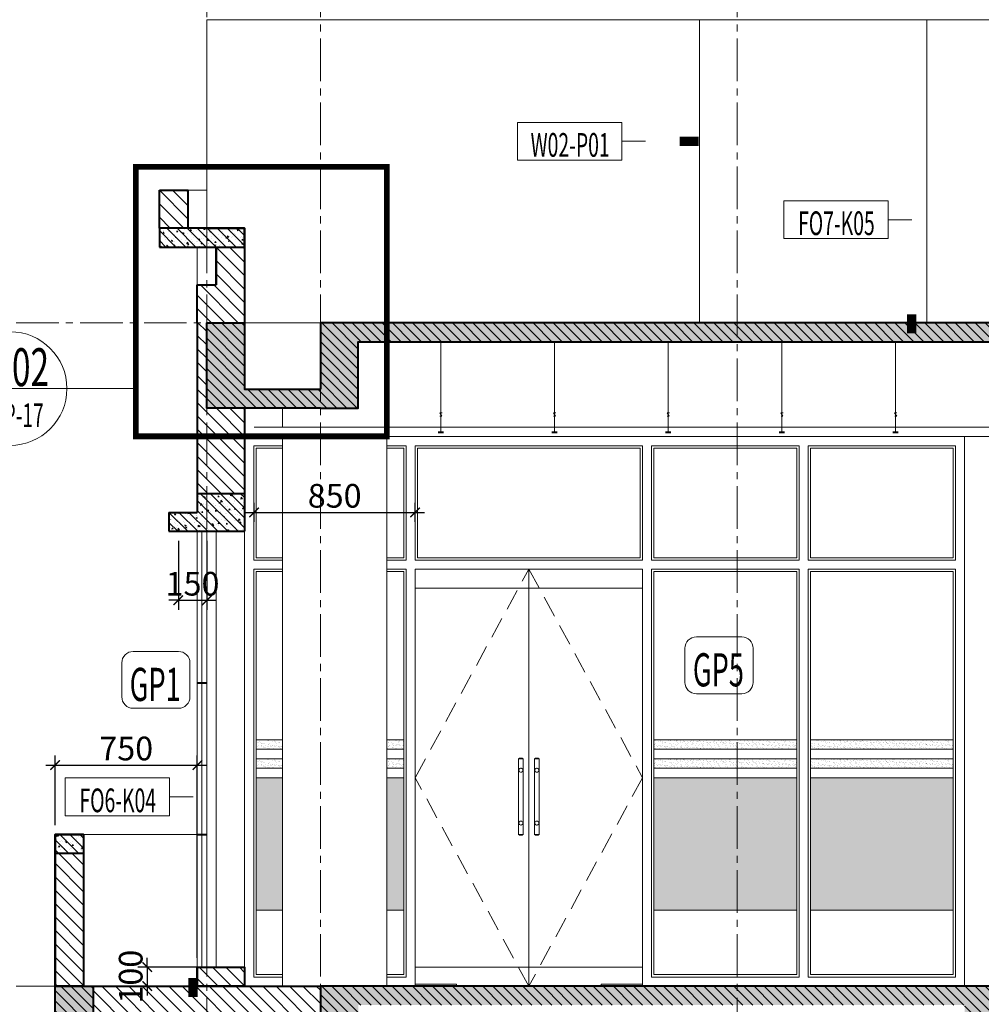
# Model space of a CAD drawing. Units: millimetres. Extents: x 1408303 to 2101109, y -383598 to -41152.
# Drawn here: x 1619986 to 1630137, y -188385 to -177993 of the extents above; entities that cross this region are included whole.
import ezdxf
from ezdxf.enums import TextEntityAlignment as Align

# ---------------------------------------------------------------- set-up
doc = ezdxf.new("R2010")
doc.units = ezdxf.units.MM
doc.header["$LTSCALE"] = 30
doc.header["$MEASUREMENT"] = 0
for name, pattern in [('ACAD_ISO03W100', [30, 12, -18]), ('CENTER', [50.8, 31.75, -6.35, 6.35, -6.35]), ('CENTER2', [1.125, 0.75, -0.125, 0.125, -0.125]), ('DASHED2', [0.375, 0.25, -0.125])]:
    doc.linetypes.add(name, pattern=pattern)
doc.layers.get('0').update_dxf_attribs({"lineweight": 5})
doc.layers.get('DEFPOINTS').update_dxf_attribs({"lineweight": 5})
for name, color, linetype, lineweight in [('1-KichThuoc', 9, 'Continuous', 13), ('AXIS', 179, 'CENTER2', 5), ('CUA', 115, 'Continuous', 9), ('door', 115, 'Continuous', 9), ('door-window', 115, 'Continuous', 9), ('GHICHU', 150, 'Continuous', 15), ('Grid', 251, 'CENTER', 5), ('HATCH', 8, 'Continuous', 5), ('HATCH DAM', 252, 'Continuous', 15), ('HATCH1', 250, 'Continuous', 5), ('nep', 9, 'Continuous', 9), ('NET-THAY', 1, 'Continuous', 15), ('TEXT-SET', 3, 'Continuous', 25), ('TUONG', 4, 'Continuous', 40)]:
    doc.layers.add(name, color=color, linetype=linetype, lineweight=lineweight)
doc.styles.add('1T_DIM', font='vni-acad.shx', dxfattribs={"width": 0.7})
doc.styles.add('COMP', font='COMPLEX', dxfattribs={"bigfont": 'hztxt'})
doc.styles.add('COMPLEX', font='vhelvcn.ttf')
doc.styles.add('DIM_FONT', font='SIMPLEX.shx', dxfattribs={"width": 0.65})
doc.styles.add('NNO1', font='vsimplex.shx', dxfattribs={"width": 0.75})
doc.dimstyles.new('50', dxfattribs={"dimscale": 0, "dimtxt": 250, "dimasz": 100, "dimexe": 100, "dimexo": 100, "dimgap": 50, "dimtad": 1, "dimdec": 0, "dimlfac": 0.5, "dimdsep": 46, "dimlunit": 6, "dimtxsty": '1T_DIM', "dimblk": 'ARCHTICK', "dimcen": 2, "dimdle": 100, "dimclrd": 256, "dimclre": 256, "dimclrt": 1, "dimadec": 0, "dimazin": 0, "dimtfac": 1, "dimtdec": 0, "dimtix": 1, "dimtmove": 2, "dimatfit": 3, "dimldrblk": 'OPEN90', "dimfxl": 1, "dimtolj": 1, "dimtzin": 0, "dimarcsym": 0})
pattern_1 = [(135, (3255395.1, 0.43), (70.710678, 70.710678), [])]

# ---------------------------------------------------------------- blocks, each defined once
blk = doc.blocks.new('_ArchTick')
at = {"color": 0, "const_width": 0.15}
blk.add_lwpolyline([(-0.5, -0.5), (0.5, 0.5)], dxfattribs=at)
blk = doc.blocks.new('*D1349')
at = {"layer": '1-KichThuoc', "linetype": 'Continuous', "lineweight": -2, "ltscale": 10}
for p, q in [((1620361, -186493), (1620361, -185760)), ((1621861, -187893), (1621861, -185760)), ((1620261, -185860), (1621961, -185860))]:
    blk.add_line(p, q, dxfattribs=at)
at = {"layer": 'DEFPOINTS', "color": 0, "linetype": 'Continuous', "ltscale": 10}
for p in [(1621861, -185860), (1620361, -186593), (1621861, -187993)]:
    blk.add_point(p, dxfattribs=at)
at = {"layer": '1-KichThuoc', "linetype": 'Continuous', "lineweight": -2, "ltscale": 10, "xscale": 100, "yscale": 100, "zscale": 100, "rotation": 180}
blk.add_blockref('_ArchTick', (1620361, -185860), dxfattribs=at)
at = {"layer": '1-KichThuoc', "linetype": 'Continuous', "lineweight": -2, "ltscale": 10, "xscale": 100, "yscale": 100, "zscale": 100}
blk.add_blockref('_ArchTick', (1621861, -185860), dxfattribs=at)
at = {"layer": '1-KichThuoc', "color": 1, "linetype": 'Continuous', "ltscale": 10, "insert": (1621111, -185685), "char_height": 250, "attachment_point": 5, "style": '1T_DIM'}
blk.add_mtext('\\A1;750', dxfattribs=at)
blk = doc.blocks.new('_Open90')
at = {"color": 0, "linetype": 'ByBlock', "lineweight": -2}
for p, q in [((0, 0), (-1, 0)), ((-0.5, 0.5), (0, 0)), ((0, 0), (-0.5, -0.5))]:
    blk.add_line(p, q, dxfattribs=at)
blk = doc.blocks.new('*D1368')
at = {"layer": '1-KichThuoc', "linetype": 'Continuous', "lineweight": -2, "ltscale": 10}
for p, q in [((1621961, -177893), (1621961, -176215)), ((1635161, -177893), (1635161, -176215)), ((1621861, -176315), (1635261, -176315))]:
    blk.add_line(p, q, dxfattribs=at)
at = {"layer": 'DEFPOINTS', "color": 0, "linetype": 'Continuous', "ltscale": 10}
for p in [(1635161, -176315), (1621961, -177993), (1635161, -177993)]:
    blk.add_point(p, dxfattribs=at)
at = {"layer": '1-KichThuoc', "linetype": 'Continuous', "lineweight": -2, "ltscale": 10, "xscale": 100, "yscale": 100, "zscale": 100, "rotation": 180}
blk.add_blockref('_ArchTick', (1621961, -176315), dxfattribs=at)
at = {"layer": '1-KichThuoc', "linetype": 'Continuous', "lineweight": -2, "ltscale": 10, "xscale": 100, "yscale": 100, "zscale": 100}
blk.add_blockref('_ArchTick', (1635161, -176315), dxfattribs=at)
at = {"layer": '1-KichThuoc', "color": 1, "linetype": 'Continuous', "ltscale": 10, "insert": (1628561, -176116), "char_height": 250, "attachment_point": 5, "style": '1T_DIM'}
blk.add_mtext('\\A1;6,600', dxfattribs=at)
blk = doc.blocks.new('*U704')
blk.add_line((-11, 2), (-13.5, 2))
blk.add_lwpolyline([(0, 0), (0, 4), (-11, 4), (-11, 0)], close=True)
blk.add_lwpolyline([(-13.5, 2, 0, 0, 0), (-13.5, -17.14, 1, 1, 0), (-13.5, -19.14, 0, 0, 0)], format="xyseb")
at = {"layer": 'TEXT-SET', "style": 'DIM_FONT', "width": 0.65, "flags": 8}
blk.add_attdef('F.1.00', text='', height=2.5, dxfattribs=at).set_placement((-5.55, 0.37), align=Align.CENTER)
blk = doc.blocks.new('*U702')
blk.add_line((-11, 2), (-13.5, 2))
blk.add_lwpolyline([(0, 0), (0, 4), (-11, 4), (-11, 0)], close=True)
blk.add_lwpolyline([(-13.5, 2, 0, 0, 0), (-13.5, -8, 1, 1, 0), (-13.5, -10, 0, 0, 0)], format="xyseb")
at = {"layer": 'TEXT-SET', "style": 'DIM_FONT', "width": 0.65, "flags": 8}
blk.add_attdef('F.1.00', text='', height=2.5, dxfattribs=at).set_placement((-5.55, 0.37), align=Align.CENTER)
blk = doc.blocks.new('*U705')
blk.add_line((-11, 2), (-13.5, 2))
blk.add_lwpolyline([(0, 0), (0, 4), (-11, 4), (-11, 0)], close=True)
blk.add_lwpolyline([(-13.5, 2, 0, 0, 0), (-17.1, 2, 1, 1, 0), (-19.1, 2, 0, 0, 0)], format="xyseb")
at = {"layer": 'TEXT-SET', "style": 'DIM_FONT', "width": 0.65, "flags": 8}
blk.add_attdef('F.1.00', text='', height=2.5, dxfattribs=at).set_placement((-5.55, 0.37), align=Align.CENTER)
blk = doc.blocks.new('*D1369')
at = {"layer": '1-KichThuoc', "linetype": 'Continuous', "lineweight": -2, "ltscale": 10}
for p, q in [((1621333, -187993), (1621333, -187893)), ((1621861, -187993), (1621233, -187993)), ((1621333, -187993), (1621333, -188193)), ((1621811, -188193), (1621233, -188193)), ((1621333, -188193), (1621333, -188293))]:
    blk.add_line(p, q, dxfattribs=at)
at = {"layer": 'DEFPOINTS', "color": 0, "linetype": 'Continuous', "ltscale": 10}
for p in [(1621961, -187993), (1621333, -188193), (1621911, -188193)]:
    blk.add_point(p, dxfattribs=at)
at = {"layer": '1-KichThuoc', "linetype": 'Continuous', "lineweight": -2, "ltscale": 10, "xscale": 100, "yscale": 100, "zscale": 100}
for p, rotation in [((1621333, -187993), 270), ((1621333, -188193), 90)]:
    blk.add_blockref('_ArchTick', p, dxfattribs=dict(at, rotation=rotation))
at = {"layer": '1-KichThuoc', "color": 1, "linetype": 'Continuous', "ltscale": 10, "insert": (1621158, -188093), "char_height": 250, "attachment_point": 5, "rotation": 90, "style": '1T_DIM'}
blk.add_mtext('\\A1;100', dxfattribs=at)
blk = doc.blocks.new('A$C449C7C16')
at = {"layer": 'CUA', "color": 155}
blk.add_line((0, 0), (0, -963), dxfattribs=at)
blk.add_lwpolyline([(-14, -750), (10, -750), (-12, -784), (9, -784)], dxfattribs=at)
at = {"layer": 'CUA', "color": 155, "const_width": 20}
blk.add_lwpolyline([(31, -955), (-31, -955)], dxfattribs=at)
blk = doc.blocks.new('*D1372')
at = {"layer": '1-KichThuoc', "linetype": 'Continuous', "lineweight": -2, "ltscale": 10}
for p, q in [((1622461, -183293), (1622461, -183093)), ((1624161, -183293), (1624161, -183093)), ((1622361, -183193), (1624261, -183193))]:
    blk.add_line(p, q, dxfattribs=at)
at = {"layer": 'DEFPOINTS', "color": 0, "linetype": 'Continuous', "ltscale": 10}
for p in [(1624161, -183193), (1622461, -183393), (1624161, -183393)]:
    blk.add_point(p, dxfattribs=at)
at = {"layer": '1-KichThuoc', "linetype": 'Continuous', "lineweight": -2, "ltscale": 10, "xscale": 100, "yscale": 100, "zscale": 100, "rotation": 180}
blk.add_blockref('_ArchTick', (1622461, -183193), dxfattribs=at)
at = {"layer": '1-KichThuoc', "linetype": 'Continuous', "lineweight": -2, "ltscale": 10, "xscale": 100, "yscale": 100, "zscale": 100}
blk.add_blockref('_ArchTick', (1624161, -183193), dxfattribs=at)
at = {"layer": '1-KichThuoc', "color": 1, "linetype": 'Continuous', "ltscale": 10, "insert": (1623311, -183018), "char_height": 250, "attachment_point": 5, "style": '1T_DIM'}
blk.add_mtext('\\A1;850', dxfattribs=at)
blk = doc.blocks.new('-INDEX')
blk.add_line((-500, 0), (500, 0))
blk.add_circle((0, 0), 500)
at = {"style": 'COMP'}
for tag, width, p, p2 in [('1', 2.333333, (-170, 50), (170, 50)), ('-', 2.758796, (-389, -390), (415, -390))]:
    blk.add_attdef(tag, text='', height=340, dxfattribs=dict(at, width=width)).set_placement(p, p2, align=Align.FIT)
blk = doc.blocks.new('*D1660')
at = {"layer": '1-KichThuoc', "linetype": 'Continuous', "lineweight": -2, "ltscale": 10}
for p, q in [((1621661, -183493), (1621661, -184221)), ((1621961, -183493), (1621961, -184221)), ((1621661, -184121), (1621561, -184121)), ((1621661, -184121), (1621961, -184121)), ((1621961, -184121), (1622061, -184121))]:
    blk.add_line(p, q, dxfattribs=at)
at = {"layer": 'DEFPOINTS', "color": 0, "linetype": 'Continuous', "ltscale": 10}
for p in [(1621661, -183393), (1621961, -183393), (1621961, -184121)]:
    blk.add_point(p, dxfattribs=at)
at = {"layer": '1-KichThuoc', "linetype": 'Continuous', "lineweight": -2, "ltscale": 10, "xscale": 100, "yscale": 100, "zscale": 100}
blk.add_blockref('_ArchTick', (1621661, -184121), dxfattribs=at)
at = {"layer": '1-KichThuoc', "linetype": 'Continuous', "lineweight": -2, "ltscale": 10, "xscale": 100, "yscale": 100, "zscale": 100, "rotation": 180}
blk.add_blockref('_ArchTick', (1621961, -184121), dxfattribs=at)
at = {"layer": '1-KichThuoc', "color": 1, "linetype": 'Continuous', "ltscale": 10, "insert": (1621811, -183946), "char_height": 250, "attachment_point": 5, "style": '1T_DIM'}
blk.add_mtext('\\A1;150', dxfattribs=at)
blk = doc.blocks.new('nno1')
at = {"linetype": 'Continuous'}
blk.add_lwpolyline([(3, -2), (3, 1, 0.414214), (2, 2), (-2, 2, 0.414214), (-3, 1), (-3, -2, 0.414214), (-2, -3), (2, -3, 0.414214)], format="xyb", close=True, dxfattribs=at)
at = {"layer": 'TEXT-SET', "style": 'NNO1', "width": 0.75}
blk.add_attdef('#', text='', height=2.5, dxfattribs=at).set_placement((0, -0.5), align=Align.MIDDLE)

msp = doc.modelspace()

# ---------------------------------------------------------------- hatches: boundary and pattern name
at = {"layer": 'HATCH DAM', "linetype": 'Continuous', "ltscale": 10}
h = msp.add_hatch(dxfattribs=at)
h.set_pattern_fill('ANSI31', color=256, scale=600, style=0)
h.set_pattern_definition([(135, (3255395.1, 0.43), (53.0330086, 53.0330086), [])])
h.paths.add_polyline_path([(1621960.7, -180192.5), (1621960.7, -180392.5), (1621460.7, -180392.5), (1621460.7, -180192.5), (1621760.7, -180192.5)])
h.paths.add_polyline_path([(1621960.7, -180392.5), (1621960.7, -180192.5), (1622360.7, -180192.5), (1622360.7, -180392.5)])
h = msp.add_hatch(dxfattribs=at)
h.set_pattern_fill('AR-CONC', color=256, scale=20, style=0)
h.set_pattern_definition([(130, (3255395.1, 0.43), (-143.4520365, -12.550427), [15, -165]), (185, (3255395.1, 0.43), (27.750267, 150.438427), [12, -132]), (79.5486, (3255383.15, -0.62), (-115.701876, 137.887908), [12.748038, -140.228422]), (133.8158, (3255395.1, 40.43), (-213.44821, -33.103803), [22.5, -247.5]), (83.3644, (3255377.31, 37.67), (-186.93254, 194.823574), [19.122058, -210.3426]), (188.8158, (3255395.1, 40.43), (-186.93239, 194.82372), [18, -198]), (159, (3255375.1, 30.43), (-119.3814104, -80.523778), [15, -165]), (214, (3255375.1, 30.43), (-48.663066, 145.030009), [12, -132]), (108.5486, (3255365.15, 23.72), (-168.044526, 64.506099), [12.748038, -140.228422]), (142.5, (3255395.1, 0.43), (-2.431971, 66.5787708), [0, -130.4, 0, -134, 0, -132.5]), (172.5, (3255395.1, 0.43), (-52.6139075, 78.8823424), [0, -76.4, 0, -127.4, 0, -50.5]), (212.5, (3255439.7, 0.43), (-106.7644872, -4.5109743), [0, -50, 0, -156, 0, -207]), (222.5, (3255459.7, 0.43), (-116.637234, 20.0209965), [0, -65, 0, -103.6, 0, -147])])
h.paths.add_polyline_path([(1621960.7, -180192.5), (1621960.7, -180392.5), (1621460.7, -180392.5), (1621460.7, -180192.5), (1621760.7, -180192.5)])
h.paths.add_polyline_path([(1621960.7, -180392.5), (1621960.7, -180192.5), (1622360.7, -180192.5), (1622360.7, -180392.5)])
h = msp.add_hatch(dxfattribs=at)
h.set_pattern_fill('AR-CONC', color=256, scale=20, style=0)
h.set_pattern_definition([(130, (3255395.09, -2e-09), (-143.4520365, -12.550427), [15, -165]), (185, (3255395.09, -2e-09), (27.750267, 150.438427), [12, -132]), (79.5486, (3255383.14, -1.05), (-115.701876, 137.887908), [12.748038, -140.228422]), (133.8158, (3255395.1, 40), (-213.44821, -33.103803), [22.5, -247.5]), (83.3644, (3255377.3, 37.24), (-186.93254, 194.823574), [19.122058, -210.3426]), (188.8158, (3255395.1, 40), (-186.93239, 194.82372), [18, -198]), (159, (3255375.09, 30), (-119.3814104, -80.523778), [15, -165]), (214, (3255375.09, 30), (-48.663066, 145.030009), [12, -132]), (108.5486, (3255365.14, 23.29), (-168.044526, 64.506099), [12.748038, -140.228422]), (142.5, (3255395.09, -2e-09), (-2.431971, 66.5787708), [0, -130.4, 0, -134, 0, -132.5]), (172.5, (3255395.09, -2e-09), (-52.6139075, 78.8823424), [0, -76.4, 0, -127.4, 0, -50.5]), (212.5, (3255439.69, -2e-09), (-106.7644872, -4.5109743), [0, -50, 0, -156, 0, -207]), (222.5, (3255459.69, -2e-09), (-116.637234, 20.0209965), [0, -65, 0, -103.6, 0, -147])])
h.paths.add_polyline_path([(1623160.7, -181192.9), (1635160.7, -181192.9), (1635160.7, -181192.9), (1635160.7, -182092.9), (1634760.7, -182092.9), (1634760.7, -181392.9), (1623560.7, -181392.9), (1623560.7, -182092.9), (1623160.7, -182092.9), (1621960.7, -182092.9), (1621960.7, -181192.9), (1622360.7, -181192.9), (1622360.7, -181892.9), (1623160.7, -181892.9)])
h = msp.add_hatch(dxfattribs=at)
h.set_pattern_fill('ANSI31', color=256, scale=600, style=0)
h.set_pattern_definition([(135, (3255395.09, -2e-09), (53.0330086, 53.0330086), [])])
h.paths.add_polyline_path([(1623160.7, -181192.9), (1635160.7, -181192.9), (1635160.7, -181192.9), (1635160.7, -182092.9), (1634760.7, -182092.9), (1634760.7, -181392.9), (1623560.7, -181392.9), (1623560.7, -182092.9), (1623160.7, -182092.9), (1621960.7, -182092.9), (1621960.7, -181192.9), (1622360.7, -181192.9), (1622360.7, -181892.9), (1623160.7, -181892.9)])
h = msp.add_hatch(dxfattribs=at)
h.set_pattern_fill('ANSI31', color=256, scale=600, style=0)
h.set_pattern_definition([(135, (3277658.41, 0.43), (53.0330086, 53.0330086), [])])
h.paths.add_polyline_path([(1621860.7, -182992.5), (1622356.7, -182992.5), (1622356.7, -183392.5), (1621860.7, -183392.5)])
h.paths.add_polyline_path([(1621560.7, -183392.5), (1621560.7, -183192.5), (1621860.7, -183192.5), (1621860.7, -183392.5)])
h = msp.add_hatch(dxfattribs=at)
h.set_pattern_fill('AR-CONC', color=256, scale=20, style=0)
h.set_pattern_definition([(130, (3277658.41, 0.43), (-143.4520365, -12.550427), [15, -165]), (185, (3277658.4, 0.43), (27.750267, 150.438427), [12, -132]), (79.5486, (3277646.45, -0.62), (-115.701876, 137.887908), [12.748038, -140.228422]), (133.8158, (3277658.4, 40.43), (-213.44821, -33.103803), [22.5, -247.5]), (83.3644, (3277640.62, 37.67), (-186.93254, 194.823574), [19.122058, -210.3426]), (188.8158, (3277658.4, 40.43), (-186.93239, 194.82372), [18, -198]), (159, (3277638.41, 30.43), (-119.3814104, -80.523778), [15, -165]), (214, (3277638.4, 30.43), (-48.663066, 145.030009), [12, -132]), (108.5486, (3277628.46, 23.72), (-168.044526, 64.506099), [12.748038, -140.228422]), (142.5, (3277658.407, 0.43), (-2.431971, 66.5787708), [0, -130.4, 0, -134, 0, -132.5]), (172.5, (3277658.41, 0.43), (-52.6139075, 78.8823424), [0, -76.4, 0, -127.4, 0, -50.5]), (212.5, (3277703.007, 0.43), (-106.7644872, -4.5109743), [0, -50, 0, -156, 0, -207]), (222.5, (3277723.01, 0.43), (-116.637234, 20.0209965), [0, -65, 0, -103.6, 0, -147])])
h.paths.add_polyline_path([(1621860.7, -182992.5), (1622356.7, -182992.5), (1622356.7, -183392.5), (1621860.7, -183392.5)])
h.paths.add_polyline_path([(1621560.7, -183392.5), (1621560.7, -183192.5), (1621860.7, -183192.5), (1621860.7, -183392.5)])
h = msp.add_hatch(dxfattribs=at)
h.set_pattern_fill('AR-CONC', color=256, scale=20, style=0)
h.set_pattern_definition([(130, (3280239.11, -60156.13), (-143.4520365, -12.550427), [15, -165]), (185, (3280239.11, -60156.13), (27.750267, 150.438427), [12, -132]), (79.5486, (3280227.15, -60157.18), (-115.701876, 137.887908), [12.748038, -140.228422]), (133.8158, (3280239.1, -60116.13), (-213.44821, -33.103803), [22.5, -247.5]), (83.3644, (3280221.32, -60118.9), (-186.93254, 194.823574), [19.122058, -210.3426]), (188.8158, (3280239.1, -60116.13), (-186.93239, 194.82372), [18, -198]), (159, (3280219.11, -60126.13), (-119.3814104, -80.523778), [15, -165]), (214, (3280219.11, -60126.13), (-48.663066, 145.030009), [12, -132]), (108.5486, (3280209.16, -60132.84), (-168.044526, 64.506099), [12.748038, -140.228422]), (142.5, (3280239.11, -60156.135), (-2.431971, 66.5787708), [0, -130.4, 0, -134, 0, -132.5]), (172.5, (3280239.11, -60156.135), (-52.6139075, 78.8823424), [0, -76.4, 0, -127.4, 0, -50.5]), (212.5, (3280283.71, -60156.135), (-106.7644872, -4.5109743), [0, -50, 0, -156, 0, -207]), (222.5, (3280303.71, -60156.13), (-116.637234, 20.0209965), [0, -65, 0, -103.6, 0, -147])])
h.paths.add_polyline_path([(1620560.7, -186792.9), (1620360.7, -186792.9), (1620360.7, -186592.9), (1620560.7, -186592.9)])
h = msp.add_hatch(dxfattribs=at)
h.set_pattern_fill('AR-CONC', color=256, scale=20, style=0)
h.set_pattern_definition([(130, (3280239.11, -60156.13), (-143.4520365, -12.550427), [15, -165]), (185, (3280239.11, -60156.13), (27.750267, 150.438427), [12, -132]), (79.5486, (3280227.15, -60157.18), (-115.701876, 137.887908), [12.748038, -140.228422]), (133.8158, (3280239.1, -60116.13), (-213.44821, -33.103803), [22.5, -247.5]), (83.3644, (3280221.32, -60118.9), (-186.93254, 194.823574), [19.122058, -210.3426]), (188.8158, (3280239.1, -60116.13), (-186.93239, 194.82372), [18, -198]), (159, (3280219.11, -60126.13), (-119.3814104, -80.523778), [15, -165]), (214, (3280219.11, -60126.13), (-48.663066, 145.030009), [12, -132]), (108.5486, (3280209.16, -60132.84), (-168.044526, 64.506099), [12.748038, -140.228422]), (142.5, (3280239.11, -60156.135), (-2.431971, 66.5787708), [0, -130.4, 0, -134, 0, -132.5]), (172.5, (3280239.11, -60156.135), (-52.6139075, 78.8823424), [0, -76.4, 0, -127.4, 0, -50.5]), (212.5, (3280283.71, -60156.135), (-106.7644872, -4.5109743), [0, -50, 0, -156, 0, -207]), (222.5, (3280303.71, -60156.13), (-116.637234, 20.0209965), [0, -65, 0, -103.6, 0, -147])])
h.paths.add_polyline_path([(1620660.7, -186792.9), (1620360.7, -186792.9), (1620360.7, -186592.9), (1620660.7, -186592.9)])
h = msp.add_hatch(dxfattribs=at)
h.set_pattern_fill('ANSI31', color=256, scale=600, style=0)
h.set_pattern_definition([(135, (3255395.1, -7e-09), (53.0330086, 53.0330086), [])])
h.paths.add_polyline_path([(1620660.7, -186792.9), (1620360.7, -186792.9), (1620360.7, -186592.9), (1620660.7, -186592.9)])
h = msp.add_hatch(dxfattribs=at)
h.set_pattern_fill('ANSI31', color=256, scale=600, style=0)
h.set_pattern_definition([(135, (3255395.1, 7000), (53.0330086, 53.0330086), [])])
h.paths.add_polyline_path([(1623160.7, -188192.9), (1635160.7, -188192.9), (1635160.7, -189092.9), (1634760.7, -189092.9), (1634760.7, -188392.9), (1630360.7, -188392.9), (1630360.7, -188792.9), (1629960.7, -188792.9), (1629960.7, -188392.9), (1623560.7, -188392.9), (1623560.7, -188992.9), (1623160.7, -188992.9), (1620360.7, -188992.9), (1620360.7, -188192.9), (1620760.7, -188192.9), (1620760.7, -188792.9), (1623160.7, -188792.9)])
h = msp.add_hatch(dxfattribs=at)
h.set_pattern_fill('AR-CONC', color=256, scale=20, style=0)
h.set_pattern_definition([(130, (3255395.1, 7000), (-143.4520365, -12.550427), [15, -165]), (185, (3255395.1, 7000), (27.750267, 150.438427), [12, -132]), (79.5486, (3255383.15, 6998.95), (-115.701876, 137.887908), [12.748038, -140.228422]), (133.8158, (3255395.1, 7040), (-213.44821, -33.103803), [22.5, -247.5]), (83.3644, (3255377.31, 7037.24), (-186.93254, 194.823574), [19.122058, -210.3426]), (188.8158, (3255395.1, 7040), (-186.93239, 194.82372), [18, -198]), (159, (3255375.1, 7030), (-119.3814104, -80.523778), [15, -165]), (214, (3255375.1, 7030), (-48.663066, 145.030009), [12, -132]), (108.5486, (3255365.15, 7023.29), (-168.044526, 64.506099), [12.748038, -140.228422]), (142.5, (3255395.1, 7000), (-2.431971, 66.5787708), [0, -130.4, 0, -134, 0, -132.5]), (172.5, (3255395.1, 7000), (-52.6139075, 78.8823424), [0, -76.4, 0, -127.4, 0, -50.5]), (212.5, (3255439.7, 7000), (-106.7644872, -4.5109743), [0, -50, 0, -156, 0, -207]), (222.5, (3255459.7, 7000), (-116.637234, 20.0209965), [0, -65, 0, -103.6, 0, -147])])
h.paths.add_polyline_path([(1623160.7, -188192.9), (1635160.7, -188192.9), (1635160.7, -189092.9), (1634760.7, -189092.9), (1634760.7, -188392.9), (1630360.7, -188392.9), (1630360.7, -188792.9), (1629960.7, -188792.9), (1629960.7, -188392.9), (1623560.7, -188392.9), (1623560.7, -188992.9), (1623160.7, -188992.9), (1620360.7, -188992.9), (1620360.7, -188192.9), (1620760.7, -188192.9), (1620760.7, -188792.9), (1623160.7, -188792.9)])
at = {"layer": 'HATCH1', "linetype": 'Continuous', "ltscale": 10}
h = msp.add_hatch(dxfattribs=at)
h.set_pattern_fill('ANSI31', color=256, scale=800, style=0)
h.set_pattern_definition(pattern_1)
h.paths.add_polyline_path([(1621460.7, -180192.5), (1621760.7, -180192.5), (1621760.7, -179792.5), (1621460.7, -179792.5)])
h = msp.add_hatch(dxfattribs=at)
h.set_pattern_fill('ANSI31', color=256, scale=800, style=0)
h.set_pattern_definition(pattern_1)
h.paths.add_polyline_path([(1621960.7, -182092.5), (1622360.7, -182092.5), (1622360.7, -182992.5), (1621960.7, -182992.5)])
h.paths.add_polyline_path([(1621860.7, -181192.5), (1621960.7, -181192.5), (1621960.7, -182092.5), (1621960.7, -182092.5), (1621960.7, -182992.5), (1621860.7, -182992.5)])
h.paths.add_polyline_path([(1621860.7, -180792.5), (1621960.7, -180792.5), (1621960.7, -180792.5), (1621960.7, -180792.5), (1621960.7, -181192.5), (1621860.7, -181192.5)])
h.paths.add_polyline_path([(1622060.7, -180792.5), (1622060.7, -180392.5), (1622360.7, -180392.5), (1622360.7, -181192.5), (1621960.7, -181192.5), (1621960.7, -180792.5)])
h = msp.add_hatch(dxfattribs=at)
h.set_pattern_fill('AR-SAND', color=256, scale=25, angle=45, style=0)
h.set_pattern_definition([(97.5, (2591081.642, -61394), (35.1753296, 32.948178), [0, -38, 0, -42.5, 0, -40.625]), (127.5, (2591081.64, -61394), (18.6034378, 81.1744932), [0, -20.5, 0, -34.25, 0, -13.125]), (167.5, (2591103.386, -61415.744), (-54.9507318, 55.1508096), [0, -12.5, 0, -45, 0, -58.75]), (177.5, (2591103.386, -61415.744), (-37.626054, 68.6565713), [0, -6.25, 0, -29.5, 0, -33.75])])
h.paths.add_polyline_path([(1622760.7, -185592.9), (1622760.7, -185692.9), (1622481.7, -185692.9), (1622481.7, -185592.9)])
h.paths.add_polyline_path([(1623860.7, -185692.9), (1623860.7, -185592.9), (1624039.7, -185592.9), (1624039.7, -185692.9)])
h = msp.add_hatch(dxfattribs=at)
h.set_pattern_fill('AR-SAND', color=256, scale=25, angle=45, style=0)
h.set_pattern_definition([(97.5, (2595157.62, -61394), (35.1753296, 32.948178), [0, -38, 0, -42.5, 0, -40.625]), (127.5, (2595157.62, -61394), (18.6034378, 81.1744932), [0, -20.5, 0, -34.25, 0, -13.125]), (167.5, (2595179.364, -61415.744), (-54.9507318, 55.1508096), [0, -12.5, 0, -45, 0, -58.75]), (177.5, (2595179.364, -61415.744), (-37.626054, 68.6565713), [0, -6.25, 0, -29.5, 0, -33.75])])
h.paths.add_polyline_path([(1628187.7, -185592.9), (1626681.7, -185592.9), (1626681.7, -185692.9), (1628187.7, -185692.9)])
h = msp.add_hatch(dxfattribs=at)
h.set_pattern_fill('AR-SAND', color=256, scale=25, angle=45, style=0)
h.set_pattern_definition([(97.5, (2596881.6, -61394), (35.1753296, 32.948178), [0, -38, 0, -42.5, 0, -40.625]), (127.5, (2596881.6, -61394), (18.6034378, 81.1744932), [0, -20.5, 0, -34.25, 0, -13.125]), (167.5, (2596903.343, -61415.744), (-54.9507318, 55.1508096), [0, -12.5, 0, -45, 0, -58.75]), (177.5, (2596903.34, -61415.744), (-37.626054, 68.6565713), [0, -6.25, 0, -29.5, 0, -33.75])])
h.paths.add_polyline_path([(1629839.7, -185592.9), (1628333.7, -185592.9), (1628333.7, -185692.9), (1629839.7, -185692.9)])
h = msp.add_hatch(dxfattribs=at)
h.set_pattern_fill('AR-SAND', color=256, scale=25, angle=45, style=0)
h.set_pattern_definition([(97.5, (2591081.642, -61594), (35.1753296, 32.948178), [0, -38, 0, -42.5, 0, -40.625]), (127.5, (2591081.64, -61594), (18.6034378, 81.1744932), [0, -20.5, 0, -34.25, 0, -13.125]), (167.5, (2591103.386, -61615.744), (-54.9507318, 55.1508096), [0, -12.5, 0, -45, 0, -58.75]), (177.5, (2591103.386, -61615.744), (-37.626054, 68.6565713), [0, -6.25, 0, -29.5, 0, -33.75])])
h.paths.add_polyline_path([(1622760.7, -185792.9), (1622760.7, -185892.9), (1622481.7, -185892.9), (1622481.7, -185792.9)])
h.paths.add_polyline_path([(1623860.7, -185892.9), (1623860.7, -185792.9), (1624039.7, -185792.9), (1624039.7, -185892.9)])
h = msp.add_hatch(dxfattribs=at)
h.set_pattern_fill('AR-SAND', color=256, scale=25, angle=45, style=0)
h.set_pattern_definition([(97.5, (2595157.62, -61594), (35.1753296, 32.948178), [0, -38, 0, -42.5, 0, -40.625]), (127.5, (2595157.62, -61594), (18.6034378, 81.1744932), [0, -20.5, 0, -34.25, 0, -13.125]), (167.5, (2595179.364, -61615.744), (-54.9507318, 55.1508096), [0, -12.5, 0, -45, 0, -58.75]), (177.5, (2595179.364, -61615.744), (-37.626054, 68.6565713), [0, -6.25, 0, -29.5, 0, -33.75])])
h.paths.add_polyline_path([(1628187.7, -185792.9), (1626681.7, -185792.9), (1626681.7, -185892.9), (1628187.7, -185892.9)])
h = msp.add_hatch(dxfattribs=at)
h.set_pattern_fill('AR-SAND', color=256, scale=25, angle=45, style=0)
h.set_pattern_definition([(97.5, (2596881.6, -61594), (35.1753296, 32.948178), [0, -38, 0, -42.5, 0, -40.625]), (127.5, (2596881.6, -61594), (18.6034378, 81.1744932), [0, -20.5, 0, -34.25, 0, -13.125]), (167.5, (2596903.343, -61615.744), (-54.9507318, 55.1508096), [0, -12.5, 0, -45, 0, -58.75]), (177.5, (2596903.34, -61615.744), (-37.626054, 68.6565713), [0, -6.25, 0, -29.5, 0, -33.75])])
h.paths.add_polyline_path([(1629839.7, -185792.9), (1628333.7, -185792.9), (1628333.7, -185892.9), (1629839.7, -185892.9)])
h = msp.add_hatch(dxfattribs=at)
h.set_pattern_fill('AR-SAND', color=256, scale=25, angle=45, style=0)
h.set_pattern_definition([(97.5, (2591081.642, -63094), (35.1753296, 32.948178), [0, -38, 0, -42.5, 0, -40.625]), (127.5, (2591081.64, -63094), (18.6034378, 81.1744932), [0, -20.5, 0, -34.25, 0, -13.125]), (167.5, (2591103.386, -63115.744), (-54.9507318, 55.1508096), [0, -12.5, 0, -45, 0, -58.75]), (177.5, (2591103.386, -63115.744), (-37.626054, 68.6565713), [0, -6.25, 0, -29.5, 0, -33.75])])
h.paths.add_polyline_path([(1622760.7, -185992.9), (1622760.7, -187392.9), (1622481.7, -187392.9), (1622481.7, -185992.9)])
h.paths.add_polyline_path([(1623860.7, -187392.9), (1623860.7, -185992.9), (1624039.7, -185992.9), (1624039.7, -187392.9)])
h = msp.add_hatch(dxfattribs=at)
h.set_pattern_fill('AR-SAND', color=256, scale=25, angle=45, style=0)
h.set_pattern_definition([(97.5, (2595157.62, -63094), (35.1753296, 32.948178), [0, -38, 0, -42.5, 0, -40.625]), (127.5, (2595157.62, -63094), (18.6034378, 81.1744932), [0, -20.5, 0, -34.25, 0, -13.125]), (167.5, (2595179.364, -63115.744), (-54.9507318, 55.1508096), [0, -12.5, 0, -45, 0, -58.75]), (177.5, (2595179.364, -63115.744), (-37.626054, 68.6565713), [0, -6.25, 0, -29.5, 0, -33.75])])
h.paths.add_polyline_path([(1628187.7, -185992.9), (1626681.7, -185992.9), (1626681.7, -187392.9), (1628187.7, -187392.9)])
h = msp.add_hatch(dxfattribs=at)
h.set_pattern_fill('AR-SAND', color=256, scale=25, angle=45, style=0)
h.set_pattern_definition([(97.5, (2596881.6, -63094), (35.1753296, 32.948178), [0, -38, 0, -42.5, 0, -40.625]), (127.5, (2596881.6, -63094), (18.6034378, 81.1744932), [0, -20.5, 0, -34.25, 0, -13.125]), (167.5, (2596903.343, -63115.744), (-54.9507318, 55.1508096), [0, -12.5, 0, -45, 0, -58.75]), (177.5, (2596903.34, -63115.744), (-37.626054, 68.6565713), [0, -6.25, 0, -29.5, 0, -33.75])])
h.paths.add_polyline_path([(1629839.7, -185992.9), (1628333.7, -185992.9), (1628333.7, -187392.9), (1629839.7, -187392.9)])
h = msp.add_hatch(dxfattribs=at)
h.set_pattern_fill('ANSI31', color=256, scale=800, style=0)
h.set_pattern_definition([(135, (3255395.1, -7e-09), (70.710678, 70.710678), [])])
h.paths.add_polyline_path([(1620360.7, -186792.9), (1620660.7, -186792.9), (1620660.7, -188192.9), (1620360.7, -188192.9)])
h = msp.add_hatch(dxfattribs=at)
h.set_pattern_fill('ANSI31', color=256, scale=800, style=0)
h.set_pattern_definition(pattern_1)
h.paths.add_polyline_path([(1622360.7, -187992.5), (1622360.7, -188192.5), (1621960.7, -188192.5), (1621960.7, -187992.5)])
h.paths.add_polyline_path([(1621960.7, -188192.5), (1621860.7, -188192.5), (1621860.7, -187992.5), (1621960.7, -187992.5)])
h = msp.add_hatch(dxfattribs=at)
h.set_pattern_fill('ANSI31', color=256, scale=800, style=0)
h.set_pattern_definition([(135, (4151006.27, 236654.56), (70.710678, 70.710678), [])])
h.paths.add_polyline_path([(1623160.7, -188192.9), (1623160.7, -188792.9), (1620760.7, -188792.9), (1620760.7, -188192.9)])

# ---------------------------------------------------------------- linework, layer by layer
at = {"layer": 'AXIS', "ltscale": 20}
for p, q in [((1621960.7, -174142.9), (1621960.7, -196392.9)), ((1623160.7, -174142.9), (1623160.7, -206313.5)), ((1627560.7, -174142.9), (1627560.7, -206313.5)), ((1639973.7, -181192.9), (1615261.8, -181192.9)), ((1639973.7, -188192.9), (1615261.8, -188192.9))]:
    msp.add_line(p, q, dxfattribs=at)
at = {"layer": 'CUA', "color": 155}
for p, q in [((1622060.7, -180392.5), (1621460.7, -180392.5)), ((1634660.7, -182292.9), (1622460.7, -182292.9))]:
    msp.add_line(p, q, dxfattribs=at)
at = {"layer": 'CUA', "color": 2}
msp.add_line((1634660.7, -182392.9), (1622460.7, -182392.9), dxfattribs=at)
at = {"layer": 'door', "linetype": 'Continuous', "ltscale": 10}
for p, q in [((1621960.7, -180292.9), (1621960.7, -177992.9)), ((1621960.7, -177992.9), (1635160.7, -177992.9)), ((1627160.7, -181192.9), (1627160.7, -177992.9)), ((1629560.7, -181192.9), (1629560.7, -177992.9)), ((1621460.7, -179792.5), (1621960.7, -179792.5)), ((1621860.7, -180792.5), (1621860.7, -180392.5)), ((1623160.7, -181192.9), (1622360.7, -181192.9)), ((1621860.7, -183392.5), (1621860.7, -187992.5)), ((1621910.7, -183392.5), (1621910.7, -187992.5)), ((1621960.7, -183392.5), (1621960.7, -187992.5)), ((1622060.7, -183392.5), (1622060.7, -187992.5)), ((1622360.7, -183392.5), (1622360.7, -187992.5)), ((1620360.7, -186592.9), (1621960.7, -186592.9))]:
    msp.add_line(p, q, dxfattribs=at)
at = {"layer": 'door-window', "ltscale": 400}
for p, q in [((1629960.7, -182392.9), (1622408.4, -182392.9)), ((1629960.7, -182392.9), (1622408.4, -182392.9)), ((1628260.7, -182392.9), (1626560.7, -182392.9)), ((1629960.7, -182392.9), (1628260.7, -182392.9)), ((1629960.7, -188192.9), (1629960.7, -182392.9)), ((1629960.7, -183744.9), (1629960.7, -182392.9)), ((1626560.7, -182488.9), (1626560.7, -183696.9)), ((1624160.7, -188192.9), (1624160.7, -183792.9)), ((1625360.7, -183792.9), (1625360.7, -188192.9)), ((1626560.7, -188192.9), (1626560.7, -183792.9)), ((1626560.7, -188192.9), (1626560.7, -183792.9)), ((1626560.7, -183792.9), (1626560.7, -188192.9)), ((1626560.7, -188192.9), (1626560.7, -183792.9)), ((1629960.7, -183744.9), (1629960.7, -188192.9)), ((1626560.7, -183992.9), (1624160.7, -183992.9)), ((1624160.7, -188192.9), (1624160.7, -185821.3)), ((1626560.7, -187992.9), (1624160.7, -187992.9)), ((1628260.7, -188192.9), (1626560.7, -188192.9)), ((1629960.7, -188192.9), (1628260.7, -188192.9))]:
    msp.add_line(p, q, dxfattribs=at)
for points in [[(1626560.7, -182392.9), (1624160.7, -182392.9)], [(1622760.7, -183696.9), (1622456.7, -183696.9), (1622456.7, -182488.9), (1622760.7, -182488.9)], [(1623860.7, -182488.9), (1624064.7, -182488.9), (1624064.7, -183696.9), (1623860.7, -183696.9)], [(1624160.7, -182488.9), (1624160.7, -183696.9)], [(1626560.7, -183696.9), (1626560.7, -182488.9)], [(1622760.7, -183792.9), (1622456.7, -183792.9), (1622456.7, -188096.9), (1622760.7, -188096.9)], [(1623860.7, -188096.9), (1624064.7, -188096.9), (1624064.7, -183792.9), (1623860.7, -183792.9)], [(1624160.7, -183792.9), (1626560.7, -183792.9)]]:
    msp.add_lwpolyline(points, dxfattribs=at)
for points in [[(1624160.7, -183696.9), (1626560.7, -183696.9), (1626560.7, -182488.9), (1624160.7, -182488.9)], [(1626656.7, -183696.9), (1628212.7, -183696.9), (1628212.7, -182488.9), (1626656.7, -182488.9)], [(1629864.7, -182488.9), (1628308.7, -182488.9), (1628308.7, -183696.9), (1629864.7, -183696.9)], [(1624160.7, -188192.9), (1626560.7, -188192.9), (1626560.7, -183792.9), (1624160.7, -183792.9)], [(1626656.7, -183792.9), (1628212.7, -183792.9), (1628212.7, -188096.9), (1626656.7, -188096.9)], [(1628308.7, -183792.9), (1629864.7, -183792.9), (1629864.7, -188096.9), (1628308.7, -188096.9)]]:
    msp.add_lwpolyline(points, close=True, dxfattribs=at)
at = {"layer": 'GHICHU', "linetype": 'Continuous', "ltscale": 10}
msp.add_line((1620485.4, -181886.1), (1621213, -181886.1), dxfattribs=at)
at = {"layer": 'GHICHU', "linetype": 'ACAD_ISO03W100', "ltscale": 0.5, "const_width": 60}
msp.add_lwpolyline([(1623861.7, -179547.1), (1621213, -179547.1), (1621213, -182390.3), (1623861.7, -182390.3)], close=True, dxfattribs=at)
at = {"layer": 'Grid', "linetype": 'DASHED2', "ltscale": 30}
msp.add_lwpolyline([(1625360.7, -183792.9), (1626560.7, -185992.9), (1625360.7, -188192.9), (1624160.7, -185992.9), (1625360.7, -183792.9)], dxfattribs=at)
at = {"layer": 'HATCH', "ltscale": 400}
for points in [[(1622760.7, -183671.9), (1622481.7, -183671.9), (1622481.7, -182513.9), (1622760.7, -182513.9)], [(1623860.7, -182513.9), (1624039.7, -182513.9), (1624039.7, -183671.9), (1623860.7, -183671.9)], [(1622760.7, -183817.9), (1622481.7, -183817.9), (1622481.7, -188071.9), (1622760.7, -188071.9)], [(1623860.7, -188071.9), (1624039.7, -188071.9), (1624039.7, -183817.9), (1623860.7, -183817.9)]]:
    msp.add_lwpolyline(points, dxfattribs=at)
for points in [[(1624185.7, -183671.9), (1626535.7, -183671.9), (1626535.7, -182513.9), (1624185.7, -182513.9)], [(1626681.7, -183671.9), (1628187.7, -183671.9), (1628187.7, -182513.9), (1626681.7, -182513.9)], [(1629839.7, -182513.9), (1628333.7, -182513.9), (1628333.7, -183671.9), (1629839.7, -183671.9)], [(1626681.7, -183817.9), (1628187.7, -183817.9), (1628187.7, -188071.9), (1626681.7, -188071.9)], [(1628333.7, -183817.9), (1629839.7, -183817.9), (1629839.7, -188071.9), (1628333.7, -188071.9)]]:
    msp.add_lwpolyline(points, close=True, dxfattribs=at)
at = {"layer": 'HATCH', "linetype": 'DASHED2', "ltscale": 0.5}
for centre in [(1625276.7, -185914.2), (1625444.8, -185914.2), (1625276.7, -186471.7), (1625444.8, -186471.7)]:
    msp.add_circle(centre, 21.3, dxfattribs=at)
at = {"layer": 'HATCH1', "linetype": 'Continuous', "ltscale": 10}
for points in [[(1622760.7, -185592.9), (1622481.7, -185592.9), (1622481.7, -185692.9), (1622760.7, -185692.9)], [(1623860.7, -185692.9), (1624039.7, -185692.9), (1624039.7, -185592.9), (1623860.7, -185592.9)], [(1622760.7, -185792.9), (1622481.7, -185792.9), (1622481.7, -185892.9), (1622760.7, -185892.9)], [(1623860.7, -185892.9), (1624039.7, -185892.9), (1624039.7, -185792.9), (1623860.7, -185792.9)], [(1622760.7, -185992.9), (1622481.7, -185992.9), (1622481.7, -187392.9), (1622760.7, -187392.9)], [(1623860.7, -187392.9), (1624039.7, -187392.9), (1624039.7, -185992.9), (1623860.7, -185992.9)]]:
    msp.add_lwpolyline(points, dxfattribs=at)
for points in [[(1628187.7, -185592.9), (1626681.7, -185592.9), (1626681.7, -185692.9), (1628187.7, -185692.9)], [(1629839.7, -185592.9), (1628333.7, -185592.9), (1628333.7, -185692.9), (1629839.7, -185692.9)], [(1628187.7, -185792.9), (1626681.7, -185792.9), (1626681.7, -185892.9), (1628187.7, -185892.9)], [(1629839.7, -185792.9), (1628333.7, -185792.9), (1628333.7, -185892.9), (1629839.7, -185892.9)], [(1628187.7, -185992.9), (1626681.7, -185992.9), (1626681.7, -187392.9), (1628187.7, -187392.9)], [(1629839.7, -185992.9), (1628333.7, -185992.9), (1628333.7, -187392.9), (1629839.7, -187392.9)]]:
    msp.add_lwpolyline(points, close=True, dxfattribs=at)
at = {"layer": 'nep', "ltscale": 0.5}
for points in [[(1625301.4, -186592.9), (1625301.4, -186592.9), (1625251.4, -186592.9), (1625251.4, -185792.9), (1625301.4, -185792.9), (1625301.4, -186592.9)], [(1625420.1, -186592.9), (1625420.1, -186592.9), (1625470.1, -186592.9), (1625470.1, -185792.9), (1625420.1, -185792.9), (1625420.1, -186592.9)], [(1624160.7, -188192.9), (1624160.7, -188172.9), (1624595.7, -188172.9), (1624595.7, -188192.9)], [(1626560.7, -188192.9), (1626560.7, -188172.9), (1626125.8, -188172.9), (1626125.8, -188192.9)]]:
    msp.add_lwpolyline(points, dxfattribs=at)
for centre, start, end in [((1625276.4, -185832.3), 57.56566, 122.43434), ((1625445.1, -185832.3), 57.56566, 122.43434), ((1625276.4, -186553.6), 237.56566, 302.43434), ((1625445.1, -186553.6), 237.56566, 302.43434)]:
    msp.add_arc(centre, 46.6, start, end, dxfattribs=at)
at = {"layer": 'NET-THAY', "ltscale": 40}
for p, q in [((1623860.7, -182292.9), (1623860.7, -181392.9)), ((1622760.7, -182092.9), (1622760.7, -182292.9)), ((1622760.7, -182390.3), (1622760.7, -188192.9)), ((1623860.7, -188192.9), (1623860.7, -182390.3))]:
    msp.add_line(p, q, dxfattribs=at)
at = {"layer": 'TUONG', "linetype": 'Continuous', "ltscale": 10}
for p, q in [((1621960.7, -180192.5), (1622360.7, -180192.5)), ((1622360.7, -180192.5), (1622360.7, -181192.5)), ((1622060.7, -180792.5), (1622060.7, -180392.5)), ((1621860.7, -181192.5), (1621860.7, -180792.5)), ((1621860.7, -180792.5), (1622060.7, -180792.5)), ((1621860.7, -182992.5), (1622360.7, -182992.5)), ((1621560.7, -183192.5), (1621860.7, -183192.5)), ((1621560.7, -183392.5), (1622360.7, -183392.5)), ((1621860.7, -184992.5), (1621960.7, -184992.5)), ((1620660.7, -186592.9), (1620360.7, -186592.9)), ((1620360.7, -186592.9), (1620660.7, -186592.9)), ((1620360.7, -186592.9), (1620660.7, -186592.9)), ((1621860.7, -186592.5), (1621960.7, -186592.5)), ((1620360.7, -188192.9), (1623160.7, -188192.9))]:
    msp.add_line(p, q, dxfattribs=at)
at = {"layer": 'TUONG', "linetype": 'Continuous', "ltscale": 400}
for p, q in [((1622060.7, -180792.5), (1622060.7, -180392.5)), ((1622060.7, -180392.5), (1622060.7, -180792.5)), ((1621860.7, -181192.5), (1621860.7, -183192.5)), ((1622360.7, -181192.5), (1622360.7, -181892.5)), ((1622360.7, -182092.5), (1622360.7, -183392.5)), ((1621560.7, -183192.5), (1621560.7, -183392.5)), ((1620360.7, -186592.9), (1620360.7, -188192.9)), ((1620660.7, -186592.9), (1620660.7, -188192.9)), ((1621860.7, -187992.5), (1621860.7, -188192.5)), ((1622360.7, -187992.5), (1622360.7, -188192.5))]:
    msp.add_line(p, q, dxfattribs=at)
at = {"layer": 'TUONG', "linetype": 'Continuous', "ltscale": 10}
for points in [[(1621460.7, -179792.5), (1621760.7, -179792.5), (1621760.7, -180192.5), (1621460.7, -180192.5)], [(1621460.7, -180392.5), (1622360.7, -180392.5), (1622360.7, -180192.5), (1621460.7, -180192.5)], [(1620360.7, -186592.9), (1620660.7, -186592.9), (1620660.7, -188192.9), (1620360.7, -188192.9)], [(1620660.7, -186792.9), (1620360.7, -186792.9), (1620360.7, -186592.9), (1620660.7, -186592.9)], [(1621860.7, -187992.5), (1622360.7, -187992.5), (1622360.7, -188192.5), (1621860.7, -188192.5)]]:
    msp.add_lwpolyline(points, close=True, dxfattribs=at)
for points in [[(1623160.7, -182092.9), (1621960.7, -182092.9), (1621960.7, -181192.9), (1622360.7, -181192.9), (1622360.7, -181892.9), (1623160.7, -181892.9)], [(1635160.7, -181192.9), (1623160.7, -181192.9), (1623160.7, -181892.9)], [(1623160.7, -182092.9), (1623560.7, -182092.9), (1623560.7, -181392.9), (1634760.7, -181392.9), (1634760.7, -182092.9), (1635160.7, -182092.9), (1635160.7, -181192.9)], [(1623160.7, -188992.9), (1620360.7, -188992.9), (1620360.7, -188192.9), (1620760.7, -188192.9), (1620760.7, -188792.9), (1623160.7, -188792.9)], [(1635160.7, -188192.9), (1623160.7, -188192.9), (1623160.7, -188792.9)]]:
    msp.add_lwpolyline(points, dxfattribs=at)

# ---------------------------------------------------------------- block references
at = {"layer": 'GHICHU', "linetype": 'Continuous'}
ref = msp.add_blockref('*U705', (1625241.7, -179476.7), dxfattribs=dict(at, xscale=-100, yscale=100, zscale=100))
ref.add_attrib('F.1.00', 'W02-P01', dxfattribs={"layer": 'TEXT-SET', "height": 250, "style": 'DIM_FONT', "width": 0.6, "flags": 8}).set_placement((1625796.6, -179439.4), align=Align.CENTER)
ref = msp.add_blockref('*U702', (1628052.3, -180303.7), dxfattribs=dict(at, xscale=-100, yscale=100, zscale=100))
ref.add_attrib('F.1.00', 'FO7-K05', dxfattribs={"layer": 'TEXT-SET', "height": 250, "style": 'DIM_FONT', "width": 0.6, "flags": 8}).set_placement((1628607.2, -180266.3), align=Align.CENTER)
at = {"layer": 'GHICHU', "linetype": 'Continuous', "ltscale": 10}
ref = msp.add_blockref('-INDEX', (1619885.6, -181886.1), dxfattribs=dict(at, xscale=-1.199460262432694, yscale=1.199460267438553, zscale=1.199460269865067))
ref.add_attrib('1', 'DT02', dxfattribs={"layer": 'TEXT-SET', "height": 400, "style": 'COMPLEX', "width": 0.740296}).set_placement((1619450.7, -181860.4), (1620296.4, -181860.4), align=Align.FIT)
ref.add_attrib('-', 'A.VP-17', dxfattribs={"layer": 'TEXT-SET', "height": 250, "style": 'DIM_FONT', "width": 0.468837}).set_placement((1619519.9, -182293), (1620239.9, -182293), align=Align.FIT)
at = {"layer": 'GHICHU', "linetype": 'Continuous'}
ref = msp.add_blockref('nno1', (1627368.7, -184746.9), dxfattribs=dict(at, xscale=-120, yscale=120, zscale=120))
ref.add_attrib('#', 'GP5', dxfattribs={"layer": 'TEXT-SET', "height": 350, "style": 'DIM_FONT', "width": 0.576786}).set_placement((1627092.1, -185029.6), (1627630.4, -185029.6), align=Align.FIT)
ref = msp.add_blockref('nno1', (1621424, -184900.8), dxfattribs=dict(at, xscale=-120, yscale=120, zscale=120))
ref.add_attrib('#', 'GP1', dxfattribs={"layer": 'TEXT-SET', "height": 350, "style": 'DIM_FONT', "width": 0.687234}).set_placement((1621147.4, -185183.5), (1621685.8, -185183.5), align=Align.FIT)
ref = msp.add_blockref('*U704', (1620466.6, -186394.8), dxfattribs=dict(at, xscale=-100, yscale=100, zscale=100))
ref.add_attrib('F.1.00', 'FO6-K04', dxfattribs={"layer": 'TEXT-SET', "height": 250, "style": 'DIM_FONT', "width": 0.6, "flags": 8}).set_placement((1621021.6, -186357.4), align=Align.CENTER)
at = {"layer": 'HATCH', "linetype": 'Continuous', "ltscale": 10, "xscale": -1}
for p in [(1624431.4, -181392.9), (1625631.4, -181392.9), (1626831.4, -181392.9), (1628031.4, -181392.9), (1629231.4, -181392.9)]:
    msp.add_blockref('A$C449C7C16', p, dxfattribs=at)

# ---------------------------------------------------------------- dimensions: what is measured, and where the dimension line sits
at = {"layer": '1-KichThuoc', "linetype": 'Continuous', "ltscale": 10}
for base, p1, p2, angle, picture, middle in [((1635160.7, -176315.3), (1621960.7, -177992.9), (1635160.7, -177992.9), 180, '*D1368', (1628560.7, -176116.5)), ((1624160.7, -183193), (1622460.7, -183392.9), (1624160.7, -183392.9), 180, '*D1372', (1623310.7, -183018)), ((1621960.7, -184120.7), (1621660.7, -183392.9), (1621960.7, -183392.9), 180, '*D1660', (1621810.7, -183945.7)), ((1621860.7, -185860.1), (1620360.7, -186592.9), (1621860.7, -187992.9), 180, '*D1349', (1621110.7, -185685.1)), ((1621332.7, -188192.9), (1621960.7, -187992.9), (1621911.1, -188192.9), 90, '*D1369', (1621157.7, -188092.9))]:
    dim = msp.add_linear_dim(base=base, p1=p1, p2=p2, angle=angle, dimstyle='50', override={"dimscale": 1}, dxfattribs=at)
    dim.commit()
    dim.dimension.update_dxf_attribs({"geometry": picture, "text_midpoint": middle})

doc.saveas('drawing.dxf')
